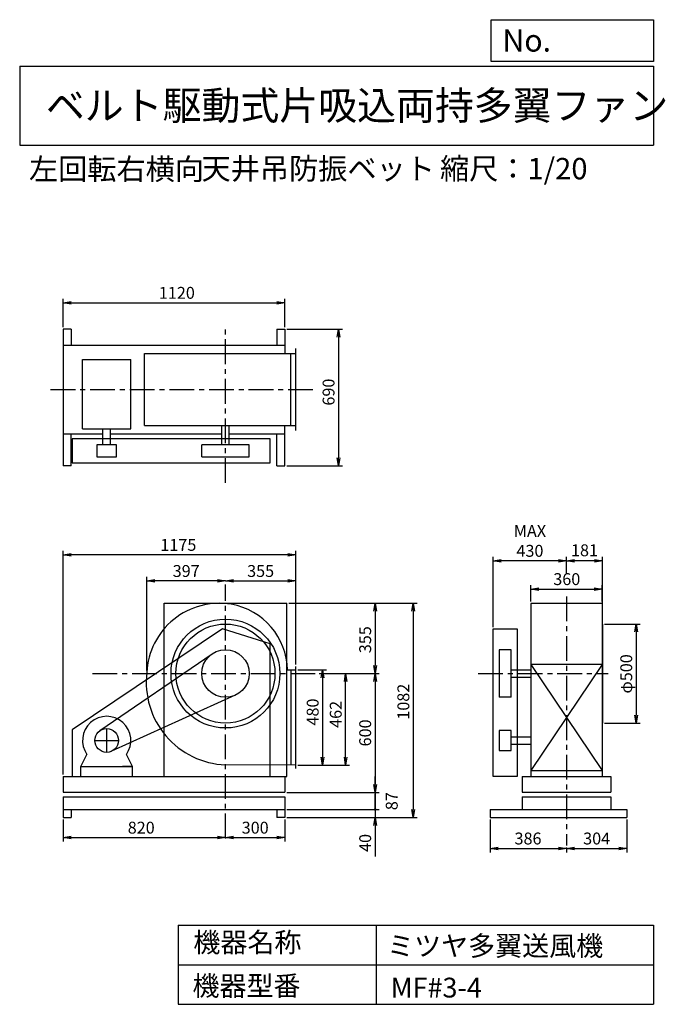
# Model space of a CAD drawing. Extents: x 500 to 3760, y 600 to 5573.
import ezdxf

# ---------------------------------------------------------------- set-up
doc = ezdxf.new("R2010")
doc.units = 0
doc.header["$LTSCALE"] = 100
doc.header["$MEASUREMENT"] = 0
doc.linetypes.add('CENTER', pattern=[2, 1.25, -0.25, 0.25, -0.25])
doc.layers.get('0').update_dxf_attribs({"linetype": 'CONTINUOUS'})
doc.layers.get('DEFPOINTS').update_dxf_attribs({"linetype": 'CONTINUOUS'})
for name, color, linetype in [('1', 4, 'CONTINUOUS'), ('2', 3, 'CENTER'), ('3', 2, 'CONTINUOUS'), ('4', 7, 'CONTINUOUS')]:
    doc.layers.add(name, color=color, linetype=linetype)
doc.styles.get("Standard").update_dxf_attribs({"font": 'simplex.shx', "bigfont": 'extfont.shx'})
doc.dimstyles.new('IGA', dxfattribs={"dimscale": 2, "dimtxt": 3, "dimasz": 2, "dimexe": 1, "dimexo": 0.5, "dimgap": 1, "dimtad": 1, "dimdec": 1, "dimdsep": 46, "dimtxsty": 'Standard', "dimblk1": 'OPEN', "dimblk2": 'OPEN', "dimsah": 1, "dimcen": 0, "dimadec": 0, "dimazin": 0, "dimtp": 1, "dimtm": 1, "dimtfac": 10, "dimtdec": 0, "dimtofl": 0, "dimtmove": 2, "dimatfit": 3, "dimldrblk": 'OPEN', "dimfxl": 0, "dimtolj": 1, "dimarcsym": 0})

# ---------------------------------------------------------------- blocks, each defined once
blk = doc.blocks.new('_OPEN')
at = {"color": 0, "linetype": 'ByBlock'}
for p, q in [((-1, 0.166667), (0, 0)), ((0, 0), (-1, -0.166667)), ((0, 0), (-1, 0))]:
    blk.add_line(p, q, dxfattribs=at)
blk = doc.blocks.new('*D1')
at = {"color": 0, "linetype": 'ByBlock'}
for p, q in [((1954.943984, 2288.684266), (2100.37965, 2288.684266)), ((2080.37965, 2248.684266), (2080.37965, 1848.684266)), ((1954.943984, 1808.684266), (2100.37965, 1808.684266))]:
    blk.add_line(p, q, dxfattribs=at)
at = {"layer": 'DEFPOINTS', "color": 0, "linetype": 'ByBlock'}
for p in [(1944.943984, 2288.684266), (1944.943984, 1808.684266), (2080.37965, 1808.684266)]:
    blk.add_point(p, dxfattribs=at)
at = {"color": 0, "linetype": 'ByBlock', "xscale": 40, "yscale": 40, "zscale": 40}
for p, rotation in [((2080.37965, 2288.684266), 90), ((2080.37965, 1808.684266), 270)]:
    blk.add_blockref('_OPEN', p, dxfattribs=dict(at, rotation=rotation))
at = {"color": 0, "linetype": 'ByBlock', "insert": (2030.37965, 2076.370395), "char_height": 60, "attachment_point": 5, "rotation": 90}
blk.add_mtext('\\A1;480', dxfattribs=at)
blk = doc.blocks.new('*D2')
at = {"color": 0, "linetype": 'ByBlock'}
for p, q in [((2063.460626, 2270.684266), (2216.88577, 2270.684266)), ((2196.88577, 1848.684266), (2196.88577, 2230.684266)), ((1954.943984, 1808.684266), (2216.88577, 1808.684266))]:
    blk.add_line(p, q, dxfattribs=at)
at = {"layer": 'DEFPOINTS', "color": 0, "linetype": 'ByBlock'}
for p in [(2053.460626, 2270.684266), (2196.88577, 2270.684266), (1944.943984, 1808.684266)]:
    blk.add_point(p, dxfattribs=at)
at = {"color": 0, "linetype": 'ByBlock', "xscale": 40, "yscale": 40, "zscale": 40}
for p, rotation in [((2196.88577, 2270.684266), 90), ((2196.88577, 1808.684266), 270)]:
    blk.add_blockref('_OPEN', p, dxfattribs=dict(at, rotation=rotation))
at = {"color": 0, "linetype": 'ByBlock', "insert": (2146.88577, 2064.329248), "char_height": 60, "attachment_point": 5, "rotation": 90}
blk.add_mtext('\\A1;462', dxfattribs=at)
blk = doc.blocks.new('*D3')
at = {"color": 0, "linetype": 'ByBlock'}
for p, q in [((1909.943984, 2625.684266), (2365.531515, 2625.684266)), ((2345.531515, 2585.684266), (2345.531515, 2310.684266)), ((2063.460626, 2270.684266), (2365.531515, 2270.684266))]:
    blk.add_line(p, q, dxfattribs=at)
at = {"layer": 'DEFPOINTS', "color": 0, "linetype": 'ByBlock'}
for p in [(1899.943984, 2625.684266), (2053.460626, 2270.684266), (2345.531515, 2270.684266)]:
    blk.add_point(p, dxfattribs=at)
at = {"color": 0, "linetype": 'ByBlock', "xscale": 40, "yscale": 40, "zscale": 40}
for p, rotation in [((2345.531515, 2625.684266), 90), ((2345.531515, 2270.684266), 270)]:
    blk.add_blockref('_OPEN', p, dxfattribs=dict(at, rotation=rotation))
at = {"color": 0, "linetype": 'ByBlock', "insert": (2295.531515, 2441.618507), "char_height": 60, "attachment_point": 5, "rotation": 90}
blk.add_mtext('\\A1;355', dxfattribs=at)
blk = doc.blocks.new('*D4')
at = {"color": 0, "linetype": 'ByBlock'}
for p, q in [((2345.531515, 2230.684266), (2345.531515, 1710.684266)), ((1899.943984, 1670.684266), (2365.531515, 1670.684266))]:
    blk.add_line(p, q, dxfattribs=at)
at = {"layer": 'DEFPOINTS', "color": 0, "linetype": 'ByBlock'}
for p in [(2053.460626, 2270.684266), (1889.943984, 1670.684266), (2345.531515, 1670.684266)]:
    blk.add_point(p, dxfattribs=at)
at = {"color": 0, "linetype": 'ByBlock', "xscale": 40, "yscale": 40, "zscale": 40}
for p, rotation in [((2345.531515, 2270.684266), 90), ((2345.531515, 1670.684266), 270)]:
    blk.add_blockref('_OPEN', p, dxfattribs=dict(at, rotation=rotation))
at = {"color": 0, "linetype": 'ByBlock', "insert": (2295.531515, 1970.684266), "char_height": 60, "attachment_point": 5, "rotation": 90}
blk.add_mtext('\\A1;600', dxfattribs=at)
blk = doc.blocks.new('*D5')
at = {"color": 0, "linetype": 'ByBlock'}
for p, q in [((1859.3, 2625.7), (2507.7, 2625.7)), ((2487.7, 2585.7), (2487.7, 1583.7)), ((1849.3, 1543.7), (2507.7, 1543.7))]:
    blk.add_line(p, q, dxfattribs=at)
at = {"layer": 'DEFPOINTS', "color": 0, "linetype": 'ByBlock'}
for p in [(1849.3, 2625.7), (1839.3, 1543.7), (2487.7, 1543.7)]:
    blk.add_point(p, dxfattribs=at)
at = {"color": 0, "linetype": 'ByBlock', "xscale": 40, "yscale": 40, "zscale": 40}
for p, rotation in [((2487.7, 2625.7), 90), ((2487.7, 1543.7), 270)]:
    blk.add_blockref('_OPEN', p, dxfattribs=dict(at, rotation=rotation))
at = {"color": 0, "linetype": 'ByBlock', "insert": (2437.7, 2128.5), "char_height": 60, "attachment_point": 5, "rotation": 90}
blk.add_mtext('\\A1;1082', dxfattribs=at)
blk = doc.blocks.new('*D6')
at = {"color": 0, "linetype": 'ByBlock'}
for p, q in [((1142.3, 2285.8), (1142.3, 2758.6)), ((1499.3, 2738.6), (1182.3, 2738.6))]:
    blk.add_line(p, q, dxfattribs=at)
at = {"layer": 'DEFPOINTS', "color": 0, "linetype": 'ByBlock'}
for p in [(1142.3, 2738.6), (1539.3, 2720.8), (1142.3, 2275.8)]:
    blk.add_point(p, dxfattribs=at)
at = {"color": 0, "linetype": 'ByBlock', "xscale": 40, "yscale": 40, "zscale": 40, "rotation": 180}
blk.add_blockref('_OPEN', (1142.3, 2738.6), dxfattribs=at)
at = {"color": 0, "linetype": 'ByBlock', "xscale": 40, "yscale": 40, "zscale": 40}
blk.add_blockref('_OPEN', (1539.3, 2738.6), dxfattribs=at)
at = {"color": 0, "linetype": 'ByBlock', "insert": (1340.8, 2788.6), "char_height": 60, "attachment_point": 5}
blk.add_mtext('\\A1;397', dxfattribs=at)
blk = doc.blocks.new('*D7')
at = {"color": 0, "linetype": 'ByBlock'}
for p, q in [((769.943984, 1533.684266), (769.943984, 1422.203358)), ((1589.943984, 1448.215616), (1589.943984, 1462.203358)), ((809.943984, 1442.203358), (1549.943984, 1442.203358))]:
    blk.add_line(p, q, dxfattribs=at)
at = {"layer": 'DEFPOINTS', "color": 0, "linetype": 'ByBlock'}
for p in [(769.943984, 1543.684266), (1589.943984, 1442.203358), (1589.943984, 1438.215616)]:
    blk.add_point(p, dxfattribs=at)
at = {"color": 0, "linetype": 'ByBlock', "xscale": 40, "yscale": 40, "zscale": 40, "rotation": 180}
blk.add_blockref('_OPEN', (769.943984, 1442.203358), dxfattribs=at)
at = {"color": 0, "linetype": 'ByBlock', "xscale": 40, "yscale": 40, "zscale": 40}
blk.add_blockref('_OPEN', (1589.943984, 1442.203358), dxfattribs=at)
at = {"color": 0, "linetype": 'ByBlock', "insert": (1164.400547, 1492.203358), "char_height": 60, "attachment_point": 5}
blk.add_mtext('\\A1;820', dxfattribs=at)
blk = doc.blocks.new('*D8')
at = {"color": 0, "linetype": 'ByBlock'}
for p, q in [((1889.943984, 1533.684266), (1889.943984, 1422.203358)), ((1629.943984, 1442.203358), (1849.943984, 1442.203358))]:
    blk.add_line(p, q, dxfattribs=at)
at = {"layer": 'DEFPOINTS', "color": 0, "linetype": 'ByBlock'}
for p in [(1889.943984, 1543.684266), (1589.943984, 1438.215616), (1889.943984, 1442.203358)]:
    blk.add_point(p, dxfattribs=at)
at = {"color": 0, "linetype": 'ByBlock', "xscale": 40, "yscale": 40, "zscale": 40, "rotation": 180}
blk.add_blockref('_OPEN', (1589.943984, 1442.203358), dxfattribs=at)
at = {"color": 0, "linetype": 'ByBlock', "xscale": 40, "yscale": 40, "zscale": 40}
blk.add_blockref('_OPEN', (1889.943984, 1442.203358), dxfattribs=at)
at = {"color": 0, "linetype": 'ByBlock', "insert": (1739.943984, 1492.203358), "char_height": 60, "attachment_point": 5}
blk.add_mtext('\\A1;300', dxfattribs=at)
blk = doc.blocks.new('*D9')
at = {"color": 0, "linetype": 'ByBlock'}
for p, q in [((3452.9, 2520.7), (3633.3, 2520.7)), ((3613.3, 2480.7), (3613.3, 2060.7)), ((3452.9, 2020.7), (3633.3, 2020.7))]:
    blk.add_line(p, q, dxfattribs=at)
at = {"layer": 'DEFPOINTS', "color": 0, "linetype": 'ByBlock'}
for p in [(3442.9, 2520.7), (3442.9, 2020.7), (3613.3, 2020.7)]:
    blk.add_point(p, dxfattribs=at)
at = {"color": 0, "linetype": 'ByBlock', "xscale": 40, "yscale": 40, "zscale": 40}
for p, rotation in [((3613.3, 2520.7), 90), ((3613.3, 2020.7), 270)]:
    blk.add_blockref('_OPEN', p, dxfattribs=dict(at, rotation=rotation))
at = {"color": 0, "linetype": 'ByBlock', "insert": (3563.3, 2269), "char_height": 60, "attachment_point": 5, "rotation": 90}
blk.add_mtext('\\A1;φ500', dxfattribs=at)
blk = doc.blocks.new('*D10')
at = {"color": 0, "linetype": 'ByBlock'}
for p, q in [((3261.9, 2773), (3261.9, 2860.5)), ((3402.9, 2840.5), (3301.9, 2840.5)), ((3442.9, 2530.7), (3442.9, 2860.5))]:
    blk.add_line(p, q, dxfattribs=at)
at = {"layer": 'DEFPOINTS', "color": 0, "linetype": 'ByBlock'}
for p in [(3261.9, 2840.5), (3261.9, 2763), (3442.9, 2520.7)]:
    blk.add_point(p, dxfattribs=at)
at = {"color": 0, "linetype": 'ByBlock', "xscale": 40, "yscale": 40, "zscale": 40, "rotation": 180}
blk.add_blockref('_OPEN', (3261.9, 2840.5), dxfattribs=at)
at = {"color": 0, "linetype": 'ByBlock', "xscale": 40, "yscale": 40, "zscale": 40}
blk.add_blockref('_OPEN', (3442.9, 2840.5), dxfattribs=at)
at = {"color": 0, "linetype": 'ByBlock', "insert": (3352.4, 2893.3), "char_height": 60, "attachment_point": 5}
blk.add_mtext('\\A1;181', dxfattribs=at)
blk = doc.blocks.new('*D11')
at = {"color": 0, "linetype": 'ByBlock'}
for p, q in [((2891.9, 2505.7), (2891.9, 2860.5)), ((3221.9, 2840.5), (2931.9, 2840.5))]:
    blk.add_line(p, q, dxfattribs=at)
at = {"layer": 'DEFPOINTS', "color": 0, "linetype": 'ByBlock'}
for p in [(2891.9, 2840.5), (3261.9, 2763), (2891.9, 2495.7)]:
    blk.add_point(p, dxfattribs=at)
at = {"color": 0, "linetype": 'ByBlock', "xscale": 40, "yscale": 40, "zscale": 40, "rotation": 180}
blk.add_blockref('_OPEN', (2891.9, 2840.5), dxfattribs=at)
at = {"color": 0, "linetype": 'ByBlock', "xscale": 40, "yscale": 40, "zscale": 40}
blk.add_blockref('_OPEN', (3261.9, 2840.5), dxfattribs=at)
at = {"color": 0, "linetype": 'ByBlock', "insert": (3076.9, 2940.5), "char_height": 60, "attachment_point": 5}
blk.add_mtext('\\A1;MAX\\P430', dxfattribs=at)
blk = doc.blocks.new('*D12')
at = {"color": 0, "linetype": 'ByBlock'}
for p, q in [((2926.542677, 1533.684266), (2926.542677, 1367.477948)), ((2966.542677, 1387.477948), (3272.542677, 1387.477948)), ((3312.542677, 1392.422566), (3312.542677, 1367.477948))]:
    blk.add_line(p, q, dxfattribs=at)
at = {"layer": 'DEFPOINTS', "color": 0, "linetype": 'ByBlock'}
for p in [(2926.542677, 1543.684266), (3312.542677, 1402.422566), (3312.542677, 1387.477948)]:
    blk.add_point(p, dxfattribs=at)
at = {"color": 0, "linetype": 'ByBlock', "xscale": 40, "yscale": 40, "zscale": 40, "rotation": 180}
blk.add_blockref('_OPEN', (2926.542677, 1387.477948), dxfattribs=at)
at = {"color": 0, "linetype": 'ByBlock', "xscale": 40, "yscale": 40, "zscale": 40}
blk.add_blockref('_OPEN', (3312.542677, 1387.477948), dxfattribs=at)
at = {"color": 0, "linetype": 'ByBlock', "insert": (3117.827573, 1437.477948), "char_height": 60, "attachment_point": 5}
blk.add_mtext('\\A1;386', dxfattribs=at)
blk = doc.blocks.new('*D13')
at = {"color": 0, "linetype": 'ByBlock'}
for p, q in [((3616.542677, 1533.684266), (3616.542677, 1367.477948)), ((3352.542677, 1387.477948), (3576.542677, 1387.477948))]:
    blk.add_line(p, q, dxfattribs=at)
at = {"layer": 'DEFPOINTS', "color": 0, "linetype": 'ByBlock'}
for p in [(3616.542677, 1543.684266), (3312.542677, 1402.422566), (3616.542677, 1387.477948)]:
    blk.add_point(p, dxfattribs=at)
at = {"color": 0, "linetype": 'ByBlock', "xscale": 40, "yscale": 40, "zscale": 40, "rotation": 180}
blk.add_blockref('_OPEN', (3312.542677, 1387.477948), dxfattribs=at)
at = {"color": 0, "linetype": 'ByBlock', "xscale": 40, "yscale": 40, "zscale": 40}
blk.add_blockref('_OPEN', (3616.542677, 1387.477948), dxfattribs=at)
at = {"color": 0, "linetype": 'ByBlock', "insert": (3464.542677, 1437.477948), "char_height": 60, "attachment_point": 5}
blk.add_mtext('\\A1;304', dxfattribs=at)
blk = doc.blocks.new('*D14')
at = {"color": 0, "linetype": 'ByBlock'}
for p, q in [((769.943984, 4019.814266), (769.943984, 4163.613988)), ((809.943984, 4143.613988), (1849.943984, 4143.613988)), ((1889.943984, 4019.814266), (1889.943984, 4163.613988))]:
    blk.add_line(p, q, dxfattribs=at)
at = {"layer": 'DEFPOINTS', "color": 0, "linetype": 'ByBlock'}
for p in [(1889.943984, 4143.613988), (769.943984, 4009.814266), (1889.943984, 4009.814266)]:
    blk.add_point(p, dxfattribs=at)
at = {"color": 0, "linetype": 'ByBlock', "xscale": 40, "yscale": 40, "zscale": 40, "rotation": 180}
blk.add_blockref('_OPEN', (769.943984, 4143.613988), dxfattribs=at)
at = {"color": 0, "linetype": 'ByBlock', "xscale": 40, "yscale": 40, "zscale": 40}
blk.add_blockref('_OPEN', (1889.943984, 4143.613988), dxfattribs=at)
at = {"color": 0, "linetype": 'ByBlock', "insert": (1344.344412, 4193.613988), "char_height": 60, "attachment_point": 5}
blk.add_mtext('\\A1;1120', dxfattribs=at)
blk = doc.blocks.new('*D15')
at = {"color": 0, "linetype": 'ByBlock'}
for p, q in [((1849.3, 4009.8), (2129.9, 4009.8)), ((2109.9, 3969.8), (2109.9, 3359.8)), ((1849.3, 3319.8), (2129.9, 3319.8))]:
    blk.add_line(p, q, dxfattribs=at)
at = {"layer": 'DEFPOINTS', "color": 0, "linetype": 'ByBlock'}
for p in [(1839.3, 4009.8), (1839.3, 3319.8), (2109.9, 3319.8)]:
    blk.add_point(p, dxfattribs=at)
at = {"color": 0, "linetype": 'ByBlock', "xscale": 40, "yscale": 40, "zscale": 40}
for p, rotation in [((2109.9, 4009.8), 90), ((2109.9, 3319.8), 270)]:
    blk.add_blockref('_OPEN', p, dxfattribs=dict(at, rotation=rotation))
at = {"color": 0, "linetype": 'ByBlock', "insert": (2059.9, 3692.2), "char_height": 60, "attachment_point": 5, "rotation": 90}
blk.add_mtext('\\A1;690', dxfattribs=at)
blk = doc.blocks.new('_DOT')
at = {"color": 0, "linetype": 'ByBlock'}
blk.add_line((0, 0), (-1, 0), dxfattribs=at)
at = {"color": 0, "linetype": 'ByBlock', "const_width": 0.167}
blk.add_lwpolyline([(-0.08, 0, 1), (0.08, 0, 1)], format="xyb", close=True, dxfattribs=at)
blk = doc.blocks.new('*D16')
at = {"color": 0, "linetype": 'ByBlock'}
for p, q in [((2294.9, 1710.7), (2294.9, 1750.7)), ((2294.9, 1670.7), (2294.9, 1583.7)), ((1849.3, 1583.7), (2314.9, 1583.7)), ((2294.9, 1543.7), (2294.9, 1503.7))]:
    blk.add_line(p, q, dxfattribs=at)
at = {"layer": 'DEFPOINTS', "color": 0, "linetype": 'ByBlock'}
for p in [(1839.3, 1670.7), (1839.3, 1583.7), (2294.9, 1583.7)]:
    blk.add_point(p, dxfattribs=at)
at = {"color": 0, "linetype": 'ByBlock', "xscale": 40, "yscale": 40, "zscale": 40}
for name, p, rotation in [('_OPEN', (2294.9, 1670.7), 270), ('_DOT', (2294.9, 1583.7), 90)]:
    blk.add_blockref(name, p, dxfattribs=dict(at, rotation=rotation))
at = {"color": 0, "linetype": 'ByBlock', "insert": (2379, 1625.9), "char_height": 60, "attachment_point": 5, "rotation": 90}
blk.add_mtext('\\A1;87', dxfattribs=at)
blk = doc.blocks.new('*D17')
at = {"color": 0, "linetype": 'ByBlock'}
for p, q in [((2294.9, 1623.7), (2294.9, 1663.7)), ((1849.3, 1583.7), (2314.9, 1583.7)), ((1849.3, 1543.7), (2314.9, 1543.7)), ((2294.9, 1583.7), (2294.9, 1543.7)), ((2294.9, 1503.7), (2294.9, 1346.5))]:
    blk.add_line(p, q, dxfattribs=at)
at = {"layer": 'DEFPOINTS', "color": 0, "linetype": 'ByBlock'}
for p in [(1839.3, 1583.7), (1839.3, 1543.7), (2294.9, 1543.7)]:
    blk.add_point(p, dxfattribs=at)
at = {"color": 0, "linetype": 'ByBlock', "xscale": 40, "yscale": 40, "zscale": 40}
for name, p, rotation in [('_DOT', (2294.9, 1583.7), 270), ('_OPEN', (2294.9, 1543.7), 90)]:
    blk.add_blockref(name, p, dxfattribs=dict(at, rotation=rotation))
at = {"color": 0, "linetype": 'ByBlock', "insert": (2244.9, 1415.1), "char_height": 60, "attachment_point": 5, "rotation": 90}
blk.add_mtext('\\A1;40', dxfattribs=at)
blk = doc.blocks.new('*D18')
at = {"color": 0, "linetype": 'ByBlock'}
for p, q in [((1629.943984, 2738.633445), (1904.943984, 2738.633445)), ((1944.943984, 2315.684266), (1944.943984, 2758.633445))]:
    blk.add_line(p, q, dxfattribs=at)
at = {"layer": 'DEFPOINTS', "color": 0, "linetype": 'ByBlock'}
for p in [(1944.943984, 2738.633445), (1589.943984, 2720.808459), (1944.943984, 2305.684266)]:
    blk.add_point(p, dxfattribs=at)
at = {"color": 0, "linetype": 'ByBlock', "xscale": 40, "yscale": 40, "zscale": 40, "rotation": 180}
blk.add_blockref('_OPEN', (1589.943984, 2738.633445), dxfattribs=at)
at = {"color": 0, "linetype": 'ByBlock', "xscale": 40, "yscale": 40, "zscale": 40}
blk.add_blockref('_OPEN', (1944.943984, 2738.633445), dxfattribs=at)
at = {"color": 0, "linetype": 'ByBlock', "insert": (1767.443984, 2788.633445), "char_height": 60, "attachment_point": 5}
blk.add_mtext('\\A1;355', dxfattribs=at)
blk = doc.blocks.new('*D19')
at = {"color": 0, "linetype": 'ByBlock'}
for p, q in [((3132.542677, 2634.664266), (3132.542677, 2717.598484)), ((3172.542677, 2697.598484), (3452.542677, 2697.598484)), ((3492.542677, 2634.664266), (3492.542677, 2717.598484))]:
    blk.add_line(p, q, dxfattribs=at)
at = {"layer": 'DEFPOINTS', "color": 0, "linetype": 'ByBlock'}
for p in [(3492.542677, 2697.598484), (3132.542677, 2624.664266), (3492.542677, 2624.664266)]:
    blk.add_point(p, dxfattribs=at)
at = {"color": 0, "linetype": 'ByBlock', "xscale": 40, "yscale": 40, "zscale": 40, "rotation": 180}
blk.add_blockref('_OPEN', (3132.542677, 2697.598484), dxfattribs=at)
at = {"color": 0, "linetype": 'ByBlock', "xscale": 40, "yscale": 40, "zscale": 40}
blk.add_blockref('_OPEN', (3492.542677, 2697.598484), dxfattribs=at)
at = {"color": 0, "linetype": 'ByBlock', "insert": (3313.567537, 2747.598484), "char_height": 60, "attachment_point": 5}
blk.add_mtext('\\A1;360', dxfattribs=at)
blk = doc.blocks.new('*D21')
at = {"color": 0, "linetype": 'ByBlock'}
for p, q in [((719.3, 1760.7), (719.3, 2890.5)), ((1894.3, 2315.7), (1894.3, 2890.5)), ((1854.3, 2870.5), (759.3, 2870.5))]:
    blk.add_line(p, q, dxfattribs=at)
at = {"layer": 'DEFPOINTS', "color": 0, "linetype": 'ByBlock'}
for p in [(719.3, 2870.5), (1894.3, 2305.7), (719.3, 1750.7)]:
    blk.add_point(p, dxfattribs=at)
at = {"color": 0, "linetype": 'ByBlock', "xscale": 40, "yscale": 40, "zscale": 40, "rotation": 180}
blk.add_blockref('_OPEN', (719.3, 2870.5), dxfattribs=at)
at = {"color": 0, "linetype": 'ByBlock', "xscale": 40, "yscale": 40, "zscale": 40}
blk.add_blockref('_OPEN', (1894.3, 2870.5), dxfattribs=at)
at = {"color": 0, "linetype": 'ByBlock', "insert": (1301.3, 2920.5), "char_height": 60, "attachment_point": 5}
blk.add_mtext('\\A1;1175', dxfattribs=at)

msp = doc.modelspace()

# ---------------------------------------------------------------- linework, layer by layer
at = {"layer": '1', "linetype": 'Continuous'}
for p, q in [((719.3, 4009.8), (719.3, 3319.8)), ((759.3, 4009.8), (719.3, 4009.8)), ((759.3, 4009.8), (759.3, 3929.8)), ((1799.3, 4009.8), (1839.3, 4009.8)), ((1799.3, 4009.8), (1799.3, 3929.8)), ((1839.3, 4009.8), (1839.3, 3887.8)), ((719.3, 3929.8), (1839.3, 3929.8)), ((1131.1, 3887.8), (1894.3, 3887.8)), ((1131.1, 3523.8), (1131.1, 3887.8)), ((1869.3, 3524.8), (1869.3, 3886.8)), ((1894.3, 3498.8), (1894.3, 3912.8)), ((817.3, 3856.1), (1061.3, 3856.1)), ((817.3, 3506.1), (817.3, 3856.1)), ((1061.3, 3506.1), (1061.3, 3856.1)), ((719.3, 3481.8), (920.3, 3481.8)), ((759.3, 3319.8), (759.3, 3481.8)), ((817.3, 3506.1), (1061.3, 3506.1)), ((920.3, 3425.8), (920.3, 3506.1)), ((958.3, 3425.8), (958.3, 3506.1)), ((958.3, 3481.8), (1520.3, 3481.8)), ((1131.1, 3523.8), (1894.3, 3523.8)), ((1520.3, 3425.8), (1520.3, 3524.8)), ((1558.3, 3425.8), (1558.3, 3524.8)), ((1558.3, 3481.8), (1839.3, 3481.8)), ((1799.3, 3319.8), (1799.3, 3481.8)), ((1839.3, 3319.8), (1839.3, 3523.8)), ((1764.8, 3455.8), (764.8, 3455.8)), ((764.8, 3455.8), (764.8, 3335.8)), ((1764.8, 3335.8), (1764.8, 3455.8)), ((989.3, 3425.8), (889.3, 3425.8)), ((889.3, 3425.8), (889.3, 3365.8)), ((989.3, 3365.8), (989.3, 3425.8)), ((1659.3, 3425.8), (1419.3, 3425.8)), ((1419.3, 3365.8), (1419.3, 3425.8)), ((1659.3, 3365.8), (1659.3, 3425.8)), ((764.8, 3335.8), (1764.8, 3335.8)), ((889.3, 3365.8), (989.3, 3365.8)), ((1419.3, 3365.8), (1659.3, 3365.8)), ((759.3, 3319.8), (719.3, 3319.8)), ((1799.3, 3319.8), (1839.3, 3319.8)), ((1229.3, 2625.7), (1849.3, 2625.7)), ((1229.3, 1750.7), (1229.3, 2625.7)), ((1849.3, 1750.7), (1849.3, 2625.7)), ((3441.9, 2624.7), (3081.9, 2624.7)), ((3081.9, 2624.7), (3081.9, 1781.7)), ((3441.9, 2624.7), (3441.9, 1781.7)), ((1524.8, 2495.7), (764.8, 1985.7)), ((1764.8, 2420.7), (1524.8, 2495.7)), ((2891.9, 1750.7), (2891.9, 2495.7)), ((2891.9, 2495.7), (3011.9, 2495.7)), ((3011.9, 2495.7), (3011.9, 1750.7)), ((3442.9, 2520.7), (3442.9, 2020.7)), ((1764.8, 1750.7), (1764.8, 2420.7)), ((2981.9, 2390.7), (2921.9, 2390.7)), ((2921.9, 2390.7), (2921.9, 2150.7)), ((2981.9, 2150.7), (2981.9, 2390.7)), ((905.4, 1982.2), (1471.5, 2369.7)), ((1852.7, 2288.7), (1894.3, 2288.7)), ((1869.3, 2288.7), (1869.3, 1808.8)), ((1894.3, 1791.7), (1894.3, 2305.7)), ((2981.9, 2289.7), (3081.9, 2289.7)), ((3441.9, 2315.7), (3081.9, 2315.7)), ((3081.9, 2315.7), (3441.9, 1781.7)), ((3441.9, 2315.7), (3081.9, 1781.7)), ((2981.9, 2251.7), (3081.9, 2251.7)), ((1588.8, 2161.4), (964.1, 1878)), ((2981.9, 2150.7), (2921.9, 2150.7)), ((764.8, 1985.7), (764.8, 1750.7)), ((2921.9, 1982.7), (2921.9, 1882.7)), ((2981.9, 1982.7), (2921.9, 1982.7)), ((2981.9, 1882.7), (2981.9, 1982.7)), ((2981.9, 1951.7), (3081.9, 1951.7)), ((2981.9, 1913.7), (3081.9, 1913.7)), ((809.3, 1800.7), (839.8, 1862)), ((1069.3, 1800.7), (1038.7, 1862)), ((2921.9, 1882.7), (2981.9, 1882.7)), ((809.3, 1800.7), (1069.3, 1800.7)), ((809.3, 1750.7), (809.3, 1800.7)), ((809.3, 1800.7), (859.3, 1800.7)), ((1069.3, 1800.7), (1019.3, 1800.7)), ((1069.3, 1750.7), (1069.3, 1800.7)), ((1894.3, 1808.7), (1538.9, 1809.7)), ((719.3, 1750.7), (1849.3, 1750.7)), ((719.3, 1750.7), (719.3, 1670.7)), ((1839.3, 1750.7), (1839.3, 1670.7)), ((3011.9, 1750.7), (2891.9, 1750.7)), ((3037.9, 1750.7), (3485.9, 1750.7)), ((3037.9, 1750.7), (3037.9, 1670.7)), ((3081.9, 1781.7), (3441.9, 1781.7)), ((3081.9, 1781.7), (3081.9, 1750.7)), ((3441.9, 1781.7), (3441.9, 1750.7)), ((3485.9, 1750.7), (3485.9, 1670.7)), ((719.3, 1670.7), (1839.3, 1670.7)), ((719.3, 1648.7), (1839.3, 1648.7)), ((719.3, 1648.7), (719.3, 1543.7)), ((1839.3, 1648.7), (1839.3, 1543.7)), ((3037.9, 1670.7), (3485.9, 1670.7)), ((3037.9, 1648.7), (3485.9, 1648.7)), ((3037.9, 1648.7), (3037.9, 1583.7)), ((3485.9, 1648.7), (3485.9, 1583.7)), ((719.3, 1583.7), (1839.3, 1583.7)), ((719.3, 1543.7), (759.3, 1543.7)), ((759.3, 1583.7), (759.3, 1543.7)), ((1799.3, 1583.7), (1799.3, 1543.7)), ((1839.3, 1543.7), (1799.3, 1543.7)), ((2875.9, 1583.7), (3565.9, 1583.7)), ((2875.9, 1583.7), (2875.9, 1543.7)), ((2875.9, 1543.7), (3565.9, 1543.7)), ((3565.9, 1583.7), (3565.9, 1543.7))]:
    msp.add_line(p, q, dxfattribs=at)
for centre, radius in [((1539.3, 2270.7), 275), ((1539.3, 2270.7), 250), ((1539.3, 2270.7), 120), ((939.3, 1932.7), 60)]:
    msp.add_circle(centre, radius, dxfattribs=at)
for centre, radius, start, end in [((1508.1, 2259.3), 366.2, 80.5257, 177.4124), ((1508.8, 2281.8), 343.9, 1.1403, 80.0236), ((1555, 2225.2), 415.8, 173.0103, 267.7747), ((939.3, 1932.7), 122, 324.6, 215.4)]:
    msp.add_arc(centre, radius, start, end, dxfattribs=at)
at = {"layer": '2', "linetype": 'CENTER'}
for p, q in [((1539.3, 3233.8), (1539.3, 4016.2)), ((656.1, 3705.8), (2002.8, 3705.8)), ((1539.3, 1438.2), (1539.3, 2720.8)), ((3261.9, 2659.9), (3261.9, 1402.4)), ((867.3, 2270.7), (2002.8, 2270.7)), ((2815, 2270.7), (3472, 2270.7)), ((939.3, 1872.7), (939.3, 1992.7)), ((879.3, 1932.7), (999.3, 1932.7))]:
    msp.add_line(p, q, dxfattribs=at)
at = {"layer": '4', "linetype": 'Continuous'}
for p, q in [((2881.2, 5362.5), (2881.2, 5573.3)), ((2881.2, 5573.3), (3700, 5573.3)), ((3700, 5573.3), (3700, 5362.5)), ((500, 5338.8), (3700, 5338.8)), ((500, 5338.8), (500, 4938.8)), ((3700, 5362.5), (2881.2, 5362.5)), ((3700, 5338.8), (3700, 4938.8)), ((500, 4938.8), (3700, 4938.8)), ((1300, 1000), (1300, 600)), ((1300, 1000), (3700, 1000)), ((2300, 1000), (2300, 600)), ((3700, 1000), (3700, 600)), ((1300, 800), (3700, 800)), ((1300, 600), (3700, 600))]:
    msp.add_line(p, q, dxfattribs=at)

# ---------------------------------------------------------------- texts
for s, height, p in [('No.', 112, (2937.9, 5412.1)), ('ベルト駆動式片吸込両持多翼ファン', 144, (632.3, 5067.8)), ('左回転右横向', 108, (546.7, 4764.6)), ('天井吊防振ベット', 108, (1418.4, 4766.9)), ('縮尺：1/20', 108, (2622.6, 4766.9)), ('機器名称', 100, (1377, 863.1)), ('ミツヤ多翼送風機', 100, (2355.4, 845.1)), ('機器型番', 100, (1372.5, 643.3)), ('MF#3-4', 100, (2373.3, 634.3))]:
    msp.add_text(s, height=height, dxfattribs=at).set_placement(p)

# ---------------------------------------------------------------- dimensions: what is measured, and where the dimension line sits
at = {"layer": '3', "linetype": 'Continuous'}
for base, p1, p2, picture, middle in [((1839.3, 4143.6), (719.3, 4009.8), (1839.3, 4009.8), '*D14', (1293.7, 4143.6)), ((3441.9, 2697.6), (3081.9, 2624.7), (3441.9, 2624.7), '*D19', (3262.9, 2697.6)), ((1539.3, 1442.2), (719.3, 1543.7), (1539.3, 1438.2), '*D7', (1113.7, 1442.2)), ((3261.9, 1387.5), (2875.9, 1543.7), (3261.9, 1402.4), '*D12', (3067.2, 1387.5))]:
    dim = msp.add_linear_dim(base=base, p1=p1, p2=p2, dimstyle='IGA', override={"dimscale": 20, "dimdec": 0, "dimtofl": 1, "dimtmove": 0}, dxfattribs=at)
    dim.commit()
    dim.dimension.update_dxf_attribs({"geometry": picture, "text_midpoint": middle, "dimtype": 160, "insert": (-50.7, 0)})
for base, p1, p2, override, picture, middle in [((2109.9, 3319.8), (1839.3, 4009.8), (1839.3, 3319.8), {"dimscale": 20, "dimdec": 0, "dimtofl": 1, "dimtmove": 0}, '*D15', (2109.9, 3692.2)), ((2487.7, 1543.7), (1849.3, 2625.7), (1839.3, 1543.7), {"dimscale": 20, "dimdec": 0, "dimtofl": 1, "dimtmove": 0}, '*D5', (2487.7, 2128.5)), ((3613.3, 2020.7), (3442.9, 2520.7), (3442.9, 2020.7), {"dimscale": 20, "dimdec": 0, "dimpost": 'φ<>', "dimtofl": 1, "dimtmove": 0}, '*D9', (3613.3, 2269)), ((2294.9, 1583.7), (1839.3, 1670.7), (1839.3, 1583.7), {"dimscale": 20, "dimdec": 0, "dimblk2": 'DOT', "dimse1": 1, "dimtofl": 1}, '*D16', (2379, 1625.9)), ((2294.9, 1543.7), (1839.3, 1583.7), (1839.3, 1543.7), {"dimscale": 20, "dimdec": 0, "dimblk1": 'DOT', "dimtofl": 1, "dimtmove": 0}, '*D17', (2294.9, 1415.1))]:
    dim = msp.add_linear_dim(base=base, p1=p1, p2=p2, angle=90, dimstyle='IGA', override=override, dxfattribs=at)
    dim.commit()
    dim.dimension.update_dxf_attribs({"geometry": picture, "text_midpoint": middle, "dimtype": 160})
dim = msp.add_linear_dim(base=(2891.9, 2840.5), p1=(3261.9, 2763), p2=(2891.9, 2495.7), text='MAX\\P430', dimstyle='IGA', override={"dimscale": 20, "dimdec": 0, "dimse1": 1, "dimtofl": 1, "dimtmove": 1}, dxfattribs=at)
dim.commit()
dim.dimension.update_dxf_attribs({"geometry": '*D11', "text_midpoint": (3076.9, 2940.5)})
at = {"layer": '3'}
dim = msp.add_linear_dim(base=(719.3, 2870.5), p1=(1894.3, 2305.7), p2=(719.3, 1750.7), dimstyle='IGA', override={"dimscale": 20, "dimdec": 0, "dimtofl": 1, "dimtmove": 0}, dxfattribs=at)
dim.commit()
dim.dimension.update_dxf_attribs({"geometry": '*D21', "text_midpoint": (1301.3, 2870.5), "dimtype": 160})
at = {"layer": '3', "linetype": 'Continuous'}
dim = msp.add_linear_dim(base=(3261.9, 2840.5), p1=(3442.9, 2520.7), p2=(3261.9, 2763), dimstyle='IGA', override={"dimscale": 20, "dimdec": 0, "dimtofl": 1}, dxfattribs=at)
dim.commit()
dim.dimension.update_dxf_attribs({"geometry": '*D10', "text_midpoint": (3352.4, 2893.3), "dimtype": 160})
dim = msp.add_linear_dim(base=(1142.3, 2738.6), p1=(1539.3, 2720.8), p2=(1142.3, 2275.8), dimstyle='IGA', override={"dimscale": 20, "dimdec": 0, "dimse1": 1, "dimtofl": 1, "dimtmove": 1}, dxfattribs=at)
dim.commit()
dim.dimension.update_dxf_attribs({"geometry": '*D6', "text_midpoint": (1340.8, 2788.6)})
for base, p1, p2, picture, middle in [((1894.3, 2738.6), (1539.3, 2720.8), (1894.3, 2305.7), '*D18', (1716.8, 2788.6)), ((1839.3, 1442.2), (1539.3, 1438.2), (1839.3, 1543.7), '*D8', (1689.3, 1492.2)), ((3565.9, 1387.5), (3261.9, 1402.4), (3565.9, 1543.7), '*D13', (3413.9, 1437.5))]:
    dim = msp.add_linear_dim(base=base, p1=p1, p2=p2, dimstyle='IGA', override={"dimscale": 20, "dimdec": 0, "dimse1": 1, "dimtofl": 1, "dimtmove": 1}, dxfattribs=at)
    dim.commit()
    dim.dimension.update_dxf_attribs({"geometry": picture, "text_midpoint": middle, "insert": (-50.7, 0)})
for base, p1, p2, picture, middle in [((2294.9, 2270.7), (1849.3, 2625.7), (2002.8, 2270.7), '*D3', (2294.9, 2441.6)), ((2029.7, 1808.7), (1894.3, 2288.7), (1894.3, 1808.7), '*D1', (2029.7, 2076.4)), ((2146.2, 2270.7), (1894.3, 1808.7), (2002.8, 2270.7), '*D2', (2146.2, 2064.3))]:
    dim = msp.add_linear_dim(base=base, p1=p1, p2=p2, angle=90, dimstyle='IGA', override={"dimscale": 20, "dimdec": 0, "dimtofl": 1, "dimtmove": 0}, dxfattribs=at)
    dim.commit()
    dim.dimension.update_dxf_attribs({"geometry": picture, "text_midpoint": middle, "dimtype": 160, "insert": (-50.7, 0)})
dim = msp.add_linear_dim(base=(2294.9, 1670.7), p1=(2002.8, 2270.7), p2=(1839.3, 1670.7), angle=90, dimstyle='IGA', override={"dimscale": 20, "dimdec": 0, "dimse1": 1, "dimtofl": 1, "dimtmove": 1}, dxfattribs=at)
dim.commit()
dim.dimension.update_dxf_attribs({"geometry": '*D4', "text_midpoint": (2244.9, 1970.7), "insert": (-50.7, 0)})

doc.saveas('drawing.dxf')
